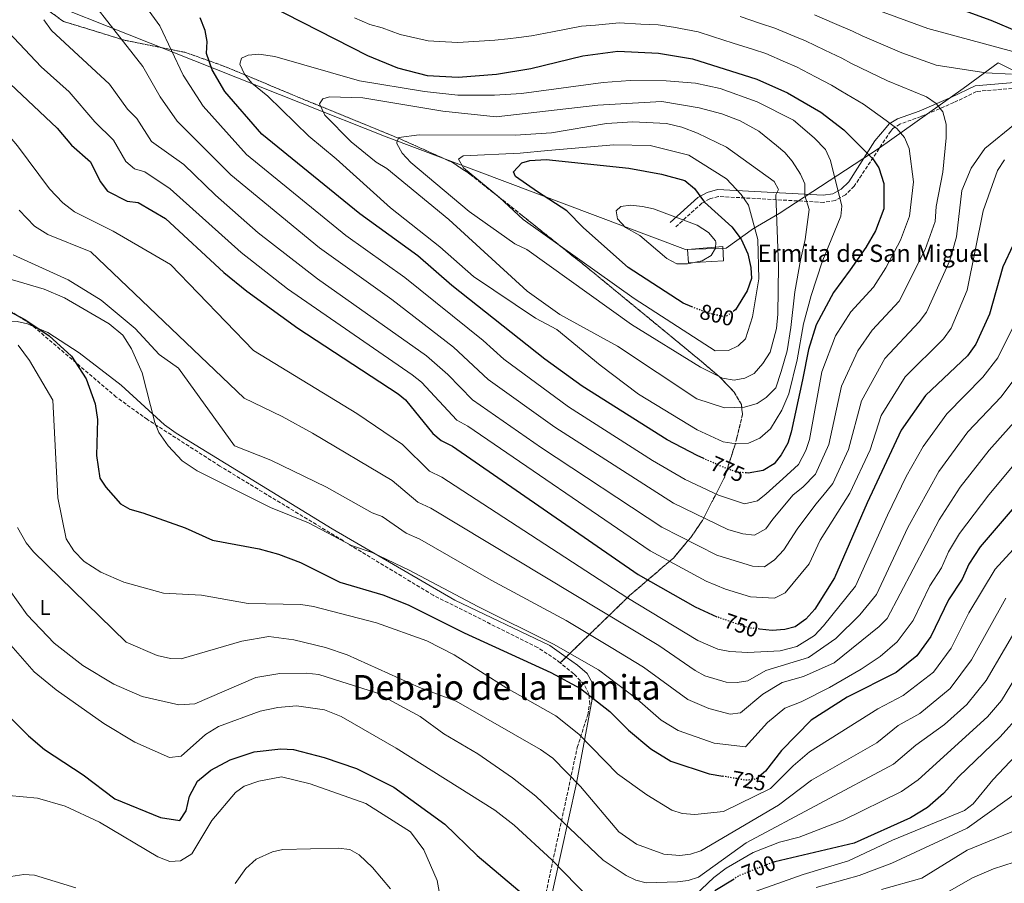
# Model space of a CAD drawing. Units: metres. Extents: x 620971 to 624444, y 4736433 to 4738806.
# Drawn here: x 622730 to 623187, y 4737145 to 4737545 of the extents above; entities that cross this region are included whole.
import ezdxf
from ezdxf.enums import TextEntityAlignment as Align

# ---------------------------------------------------------------- set-up
doc = ezdxf.new("R2010")
doc.units = ezdxf.units.M
doc.header["$MEASUREMENT"] = 0
doc.linetypes.add('DGN Style 3', pattern=[2.435890702152634, 1.739921930109024, -0.6959687720436097])
doc.linetypes.add('DGN Style 5', pattern=[1.217945351076317, 0.5219765790327072, -0.6959687720436097])
for name, color, linetype, lineweight in [('Camino', 7, 'DGN Style 3', 0), ('Cota de curva de nivel directora', 7, 'Continuous', 0), ('Curva de nivel directora', 30, 'Continuous', 30), ('Curva de nivel directora no vista', 30, 'DGN Style 5', 30), ('Curva de nivel intermedia', 30, 'Continuous', 0), ('Etiqueta de uso rústico', 92, 'Continuous', 0), ('Iglesia-ermita', 1, 'Continuous', 13), ('Linea de separación interior de zonas arboladas', 92, 'DGN Style 3', 0), ('Límite de municipio', 7, 'Continuous', 0), ('Línea de cambio de uso (parcela vista)', 92, 'Continuous', 0), ('Margen derecho', 7, 'Continuous', 0), ('Texto de Iglesia-ermita', 51, 'Continuous', 0), ('Texto de Área (paraje) menor', 7, 'Continuous', 0), ('Zona arbolada', 92, 'DGN Style 3', 0)]:
    doc.layers.add(name, color=color, linetype=linetype, lineweight=lineweight)
doc.styles.add('Style-Arial', font='arial.ttf')

msp = doc.modelspace()

# ---------------------------------------------------------------- linework, layer by layer
at = {"layer": 'Camino', "color": 7, "linetype": 'DGN Style 3', "lineweight": 0}
for points in [[(623193.1800000003, 4737513.480000001, 760.4700000000014), (623174.2500000005, 4737511.859999999, 761.7799999999991), (623163.7600000009, 4737506.74, 763.0899999999965), (623148.5100000004, 4737500.230000001, 765.9799999999959), (623138.6700000009, 4737496.720000003, 769.529999999999), (623135.449999998, 4737494.74, 770.4299999999931), (623134.3900000006, 4737493.470000003, 771.0500000000029), (623117.4899999981, 4737467.92, 776.7200000000014), (623113.4299999991, 4737463.95, 778)], [(623113.4299999991, 4737463.95, 778), (623108.649999998, 4737461.240000002, 779.3800000000048), (623103.2999999991, 4737460.430000001, 780.8699999999955), (623054.4600000004, 4737463.15, 797.1399999999995), (623050.5599999978, 4737462.020000001, 798.5200000000042), (623046.7899999993, 4737460.029999999, 799.8999999999943), (623034.239999999, 4737448.670000001, 805.5700000000071)]]:
    msp.add_polyline3d(points, dxfattribs=at)
at = {"layer": 'Curva de nivel directora', "color": 30, "linetype": 'Continuous', "lineweight": 30, "flags": 128}
for points, elevation in [([(623117.0099999999, 4737568.25), (623180.9099999992, 4737544.900000001), (623207.1700000003, 4737533.75)], 750.0000000000002), ([(622676.9099999993, 4737562.09), (622709.1499999996, 4737532.57), (622720.4500000007, 4737520.560000001), (622747.7899999992, 4737494.789999999), (622754.3699999995, 4737486.940000001), (622763.1699999995, 4737479.150000001), (622767.6699999989, 4737470.100000001), (622771.1800000004, 4737465.650000001), (622780.2100000004, 4737461.030000002), (622785.3499999992, 4737460.340000001), (622798.0699999996, 4737452.92), (622825.1299999988, 4737427.920000001), (622835.6999999988, 4737419.26), (622859.3499999993, 4737402.029999999), (622905.9100000004, 4737371.59), (622909.2799999987, 4737368.850000001), (622922.0700000008, 4737353.230000001), (622925.8399999992, 4737350.000000001), (622931.2100000003, 4737347.289999999), (623017.3299999996, 4737287.770000001), (623043.7299999995, 4737272.76), (623053.7000000007, 4737268.26)], 750.0000000000001), ([(622830.8599999996, 4737559.79), (622891.7699999984, 4737528.490000002), (622905.66, 4737522.86), (622919.44, 4737519.300000003), (622933.7000000004, 4737518.5), (622951.5300000004, 4737519.860000002), (622967.4299999992, 4737522.51), (622991.52, 4737528.359999999), (623007.8599999992, 4737530.480000001), (623026.6300000002, 4737529.66), (623042.48, 4737526.970000001), (623072.2500000002, 4737517.619999999), (623086.4799999995, 4737511.15), (623102.0399999986, 4737502.240000002), (623112.6600000003, 4737494.090000002), (623126.1899999997, 4737480.58), (623128.8399999985, 4737476.36), (623131.2900000004, 4737469.210000002), (623131.1999999988, 4737457.439999999), (623127.399999999, 4737447.190000001), (623122.9199999997, 4737439.54), (623115.5900000005, 4737429.130000001), (623107.8999999993, 4737418.550000002), (623099.7999999989, 4737403.550000001), (623096.2000000002, 4737392.150000001), (623093.5000000001, 4737378.050000003), (623088.2400000007, 4737353.87), (623086.7099999997, 4737348.7), (623083.6399999985, 4737343.290000001), (623080.2700000001, 4737339.210000002), (623075.1699999995, 4737336.130000002), (623068.3200000008, 4737334.820000002), (623067.3399999996, 4737334.910000001)], 775.0000000000001), ([(623047.7699999984, 4737341.550000002), (623044.5999999989, 4737342.950000001), (623030.6600000003, 4737350.32), (622991.2699999998, 4737375.180000001), (622974.0299999998, 4737387.750000001), (622930.7999999991, 4737421.840000002), (622915.0999999992, 4737435.550000003), (622888.1600000008, 4737455.070000002), (622842.7399999996, 4737492.030000002), (622825.5899999992, 4737511.880000002), (622819.5899999999, 4737521.890000001), (622817.0399999997, 4737529.500000001), (622817.3500000002, 4737534.990000002), (622816.4000000004, 4737540.160000001), (622814.0699999991, 4737546.039999999)], 775.0000000000001), ([(623042.2000000007, 4737412), (623038.1300000002, 4737413.640000001), (623012.5799999998, 4737430.220000002), (622991.8499999986, 4737448.59), (622984.0999999992, 4737456.449999999), (622970.5000000005, 4737465.350000001), (622960.2999999991, 4737472.45), (622959.4499999996, 4737474.520000001), (622963.3299999998, 4737478.680000001), (622966.989999999, 4737479.890000002), (622974.6499999989, 4737480.27), (623012.8899999984, 4737476.230000001), (623028.0499999997, 4737473.560000001), (623038.85, 4737470.52), (623043.4500000001, 4737466.86), (623048.0199999987, 4737460.49), (623060.699999999, 4737449.110000002), (623065.1099999989, 4737443.390000001), (623068.1800000002, 4737436.480000002), (623069.5999999995, 4737430.160000001), (623069.8699999999, 4737425.150000002), (623067.8299999991, 4737419.330000003), (623062.3899999987, 4737410.529999999), (623061.6800000002, 4737410.04)], 800.0000000000002), ([(623191.1399999995, 4737440.710000001), (623186.3699999996, 4737430.59), (623180.2999999989, 4737408.630000002), (623173.9299999987, 4737394.65), (623169.9700000002, 4737389.279999999), (623150.5300000008, 4737370.850000001), (623139.2399999986, 4737354.710000004), (623123.4099999992, 4737321.090000001), (623108.3999999999, 4737286.32), (623099.1799999997, 4737271.710000001), (623095.02, 4737267.100000001), (623090.0600000002, 4737263.600000001), (623085.2199999989, 4737262.29), (623079.4000000006, 4737261.87), (623073.4799999996, 4737262.54)], 750.0000000000002), ([(622724.6199999994, 4737410.470000002), (622732.8400000003, 4737406.09), (622744.1300000001, 4737398.52), (622754.4199999988, 4737389.160000001), (622761.2299999993, 4737378.510000001), (622765.389999999, 4737366.930000001), (622766.4299999983, 4737359.76), (622765.9500000001, 4737343.010000002), (622767.5999999996, 4737332.500000002), (622770.2699999984, 4737328.270000001), (622777.079999999, 4737320.57), (622781.4100000008, 4737318.050000001), (622787.5199999996, 4737316.41), (622807.16, 4737309.4), (622819.8800000005, 4737303.699999999), (622841.4099999998, 4737299.670000001), (622850.4099999985, 4737297.190000001), (622860.6900000004, 4737293.439999999), (622878.8099999988, 4737284.34), (622898.769999999, 4737278.400000001), (622910.5700000006, 4737273.7), (622936.5700000003, 4737260.740000002), (622976.8300000004, 4737242.439999999), (622990.4600000005, 4737234.890000001), (623004.0500000004, 4737224.24), (623012.7099999995, 4737215.61), (623023.1799999991, 4737207), (623032.4799999997, 4737201.210000001), (623050.1899999991, 4737195.410000001), (623056.4599999988, 4737194.300000003)], 725), ([(623206.3200000009, 4737336.210000002), (623175.8299999986, 4737300.600000001), (623170.6499999998, 4737292.619999999), (623167.5699999996, 4737285.690000001), (623161.1999999993, 4737276.060000001), (623152.9800000006, 4737259.050000001), (623146.4999999986, 4737250.060000001), (623136.9499999998, 4737242.41), (623114.1800000002, 4737230.99), (623097.5599999992, 4737220.26), (623083.7799999993, 4737206.16), (623076.3099999994, 4737196.630000002), (623074.3099999989, 4737194.939999999)], 725.0000000000001), ([(622714.8799999984, 4737232.62), (622734.49, 4737213.050000001), (622741.8199999991, 4737206.650000002), (622759.8500000002, 4737194.87), (622774.4699999985, 4737183.779999999), (622795.6899999991, 4737175.130000001), (622804.6299999999, 4737173.810000001), (622807.6600000008, 4737178.250000002), (622809.1399999983, 4737184.960000002), (622812.909999999, 4737191.980000001), (622819.0800000003, 4737197.100000001), (622827.9400000006, 4737201.870000001), (622839.1199999988, 4737205.580000001), (622851.5399999997, 4737206.92), (622857.369999999, 4737206.62), (622871.6399999983, 4737202.99), (622886.6200000007, 4737197.850000001), (622903.9700000002, 4737189.170000001), (622927.5499999991, 4737172), (622942.6199999988, 4737157.550000002), (622964.4299999997, 4737139.08)], 700.0000000000001), ([(623194.6399999999, 4737223.010000001), (623185.1399999983, 4737212.49), (623165.9400000002, 4737194.180000001), (623158.8999999993, 4737186.220000003), (623151.4800000007, 4737179.789999999), (623143.5500000003, 4737175.000000002), (623117.4500000001, 4737163.28), (623080.7199999995, 4737154.540000001)], 700.0000000000001), ([(623052.7799999996, 4737141.240000002), (623061.7299999993, 4737146.660000003)], 700.0000000000001)]:
    msp.add_lwpolyline(points, dxfattribs=dict(at, elevation=elevation))
at = {"layer": 'Curva de nivel directora no vista', "color": 30, "linetype": 'DGN Style 5', "lineweight": 30, "flags": 128}
for points, elevation in [([(623061.6800000002, 4737410.04), (623057.61, 4737407.180000001), (623048.629999999, 4737409.410000003), (623042.2000000007, 4737412)], 800.0000000000005), ([(623067.3399999996, 4737334.910000001), (623063.3399999987, 4737335.270000001), (623058.2699999993, 4737336.92), (623047.7699999984, 4737341.550000002)], 775.0000000000005), ([(623073.4799999996, 4737262.54), (623068.3599999989, 4737263.119999999), (623054.9500000001, 4737267.699999999), (623053.7000000007, 4737268.26)], 750.0000000000005), ([(623074.3099999989, 4737194.939999999), (623071.8899999983, 4737192.880000001), (623067.2999999993, 4737192.369999999), (623056.4599999988, 4737194.300000003)], 725.0000000000005), ([(623080.7199999995, 4737154.540000001), (623079.5100000001, 4737154.25), (623064.5999999993, 4737148.390000002), (623061.7299999993, 4737146.660000003)], 700.0000000000005)]:
    msp.add_lwpolyline(points, dxfattribs=dict(at, elevation=elevation))
at = {"layer": 'Curva de nivel intermedia', "color": 30, "linetype": 'Continuous', "lineweight": 0, "flags": 128}
for points, elevation in [([(622995.4699999996, 4737583.590000001), (623006.6900000002, 4737583.3), (623017.0700000003, 4737582.48), (623026.1400000007, 4737581.769999999), (623036.9000000008, 4737580.67), (623052.9500000017, 4737577.390000001), (623061.6800000002, 4737574.34), (623071.1300000005, 4737571.069999999), (623080.5800000008, 4737567.800000001), (623089.0700000002, 4737564.84), (623098.430000001, 4737561.349999998), (623103.2300000021, 4737559.550000001), (623112.64, 4737555.839999998), (623121.5300000015, 4737552.3), (623126.1500000017, 4737550.36), (623130.8500000001, 4737548.65), (623151.5999999992, 4737541.010000001), (623196.7200000008, 4737528.8)], 755), ([(623064.55, 4737546.560000001), (623074.0400000006, 4737543.429999999), (623080.6600000013, 4737541.23), (623089.8900000004, 4737537.409999999), (623094.8500000002, 4737535.349999999), (623103.9000000004, 4737531.01), (623111.7900000006, 4737527.269999999), (623116.2499999999, 4737524.880000001), (623132.9900000015, 4737516.850000001), (623151.0000000002, 4737509.430000001), (623155.4300000003, 4737506.249999999), (623158.5599999996, 4737502.359999999), (623160.1199999999, 4737496.74), (623160.1700000011, 4737490.380000001), (623158.630000001, 4737474.5), (623155.4200000013, 4737458.539999999), (623154.9699999999, 4737451.529999999), (623150.4500000003, 4737438.619999999), (623138.3300000011, 4737414.529999998), (623125.8299999998, 4737401.09), (623119.1800000002, 4737391.600000001), (623111.6299999997, 4737375.100000001), (623105.7600000001, 4737348.099999999), (623099.5500000007, 4737334.41), (623093.67, 4737328.279999999), (623089.1500000005, 4737324.75), (623079.7500000015, 4737313.55), (623076.4500000002, 4737308.949999999), (623071.2199999999, 4737306.01), (623065.8200000019, 4737306.619999998), (623058.8400000016, 4737308.75), (623033.6900000012, 4737320.880000001), (622978.6600000011, 4737356.140000001), (622947.6900000004, 4737378.220000001), (622931.6399999995, 4737393.189999999), (622903.0500000016, 4737415.440000001), (622869.4600000012, 4737439.279999998), (622828.3499999996, 4737473.17), (622803.49, 4737498.01), (622795.4900000002, 4737509.359999998), (622787.5599999997, 4737523.490000002), (622749.9900000008, 4737571.519999999)], 765.0000000000002), ([(623187.2000000011, 4737480.2), (623183.900000002, 4737475.210000001), (623177.3000000016, 4737456.5), (623169.8000000003, 4737419.62), (623162.4300000009, 4737402.09), (623158.8200000012, 4737397.13), (623141.1200000007, 4737379.46), (623130.0300000019, 4737361.500000001), (623124.8799999999, 4737345.720000001), (623115.4500000018, 4737325.53), (623101.7600000014, 4737303.75), (623096.6000000003, 4737292.769999999), (623085.4500000012, 4737279.269999999), (623080.5499999997, 4737276.869999997), (623069.310000001, 4737277.42), (623057.810000001, 4737281.019999999), (623048.7699999998, 4737284.76), (623022.7800000012, 4737298.810000001), (622938.1999999997, 4737356.619999999), (622933.1200000015, 4737359.410000001), (622916.7399999998, 4737376.970000001), (622912.4700000006, 4737380.399999999), (622854.6399999998, 4737420.330000001), (622833.0900000003, 4737437.139999999), (622800.1200000015, 4737466.720000001), (622788.4500000017, 4737474.519999998), (622783.6600000015, 4737476.009999999), (622779.6100000015, 4737479.399999999), (622773.9400000008, 4737489.220000001), (622765.2599999993, 4737497.779999999), (622753.3100000002, 4737511.689999999), (622740.4100000008, 4737523.27), (622709.6900000006, 4737555.720000001)], 755), ([(622773.7000000017, 4737447.07), (622755.8700000015, 4737455.99), (622750.3700000008, 4737460.269999999), (622744.270000001, 4737466.63), (622729.3900000014, 4737486.559999999), (622689.7400000015, 4737533.27), (622675.6700000011, 4737547.49)], 745), ([(622933.5500000007, 4737534.619999997), (622943.5300000008, 4737535.199999999), (622950.8100000008, 4737535.670000001), (622956.7600000007, 4737536.300000001), (622961.9300000007, 4737536.940000001), (622967.76, 4737537.699999998), (622977.53, 4737539.49), (622991.0300000005, 4737542.199999999), (622997.4099999998, 4737542.600000001), (623008.5000000007, 4737543.609999999), (623018.4900000021, 4737543.08), (623026.5099999995, 4737542.680000001), (623033.7100000012, 4737541.609999999), (623045.0999999995, 4737539.58), (623051.7400000002, 4737537.38), (623061.2599999999, 4737534.31), (623070.7800000019, 4737531.249999999), (623076.4600000014, 4737529.42), (623085.6200000012, 4737525.449999999), (623090.6700000004, 4737523.25), (623099.5300000008, 4737518.59), (623106.9100000013, 4737514.749999999), (623111.3000000011, 4737512.140000001), (623121.7900000009, 4737505.980000001), (623132.35, 4737498.37), (623137.2100000014, 4737494.689999999), (623140.8100000002, 4737490.470000001), (623142.9800000003, 4737485.42), (623144.9800000008, 4737469.88), (623143.1900000004, 4737454.09), (623138.9300000002, 4737442.91), (623132.0900000005, 4737430.09), (623126.4700000013, 4737421.16), (623115.9600000015, 4737409.619999999), (623108.7300000007, 4737398.509999999), (623102.4200000007, 4737381.890000001), (623096.7300000022, 4737350.42), (623095.0800000004, 4737345.380000001), (623091.5900000012, 4737338.850000001), (623084.4200000009, 4737332.210000001), (623076.6500000014, 4737325.25), (623072.5499999998, 4737321.949999999), (623066.5500000005, 4737320.59), (623054.4900000017, 4737324.58), (623039.1400000006, 4737331.92), (623023.8800000009, 4737340.66), (622984.9599999997, 4737365.66), (622954.9700000003, 4737387.63), (622945.3800000015, 4737396.350000001), (622909.0799999998, 4737425.500000001), (622881.5900000016, 4737445.05), (622835.5500000013, 4737482.599999999), (622815.4800000016, 4737504.999999999), (622806.2700000005, 4737519.430000001), (622795.3600000006, 4737542.230000001), (622789.1700000013, 4737550.789999999)], 770), ([(623099.0400000013, 4737547.45), (623108.2700000004, 4737543.42), (623116.6600000011, 4737539.789999997), (623121.2000000008, 4737537.619999999), (623139.6299999999, 4737529.710000002), (623155.550000001, 4737524.05), (623178.5199999998, 4737520.560000001), (623190.3600000017, 4737519.880000001)], 760.0000000000001), ([(623192.1900000002, 4737496.869999997), (623178.0800000017, 4737485.380000001), (623171.6599999999, 4737476.3), (623167.4000000019, 4737465.990000002), (623164.9800000013, 4737444.369999997), (623161.9000000012, 4737433.5), (623150.940000002, 4737409.529999998), (623147.6699999997, 4737404.970000001), (623131.7100000005, 4737388.059999999), (623120.8299999997, 4737368.3), (623114.7900000003, 4737345.779999998), (623107.5000000013, 4737329.970000002), (623102.9200000014, 4737324.350000001), (623099.6500000014, 4737320.449999999), (623090.9499999998, 4737308.849999999), (623084.8000000007, 4737299.230000001), (623080.5400000005, 4737294.579999999), (623075.8900000014, 4737291.439999999), (623070.2699999999, 4737291.720000001), (623053.8000000011, 4737296.759999999), (623028.2400000019, 4737309.850000001), (622972.350000001, 4737346.619999999), (622940.4000000014, 4737368.820000002), (622928.9700000007, 4737380.59), (622919.0199999998, 4737389.199999999), (622868.4500000009, 4737425.009999999), (622841.040000001, 4737446.349999998), (622821.1600000013, 4737463.74), (622806.4900000017, 4737478.01), (622791.5499999997, 4737488.710000002), (622784.7200000011, 4737499.289999999), (622780.3800000004, 4737503.570000002), (622772.1000000013, 4737515.199999998), (622745.1100000015, 4737540.119999998), (622741.6300000013, 4737545.140000001)], 760.0000000000001), ([(622885.72, 4737546.06), (622892.7499999995, 4737542.92), (622898.4600000004, 4737541.320000002), (622906.8700000015, 4737538.27), (622919.8900000014, 4737535.330000001), (622925.1399999997, 4737535.050000002), (622933.5500000007, 4737534.619999997)], 770), ([(622950.6900000023, 4737510.109999998), (622963.1500000011, 4737510.929999999), (623001.0599999998, 4737515.989999999), (623013.6100000005, 4737516.859999999), (623030.2500000012, 4737516.800000001), (623043.8500000001, 4737515.71), (623055.2600000007, 4737513.180000001), (623072.4200000003, 4737507.039999999), (623089.3499999995, 4737498.52), (623098.9699999996, 4737490.390000001), (623104.2300000013, 4737484.880000001), (623106.4100000006, 4737479.849999999), (623111.7800000017, 4737458.619999999), (623111.2499999999, 4737454.02), (623102.5900000007, 4737432.890000001), (623097.5000000012, 4737417.239999999), (623093.9800000007, 4737404.079999999), (623091.0599999994, 4737387.349999999), (623087.2200000016, 4737371.579999999), (623083.8600000021, 4737363.970000001), (623078.7100000001, 4737355.4), (623073.7099999998, 4737351.08), (623068.4800000017, 4737348.76), (623062.7400000019, 4737348.489999999), (623056.7000000002, 4737349.289999997), (623044.6900000006, 4737354.890000002), (623017.380000001, 4737371.519999999), (622999.6200000005, 4737384.859999998), (622979.5900000008, 4737401.439999999), (622969.7000000002, 4737406.699999998), (622940.8200000017, 4737425.980000001), (622925.3099999995, 4737439.740000002), (622902.4300000002, 4737457.859999999), (622877.2500000009, 4737480.679999998), (622864.5000000015, 4737491.159999999), (622845.4900000012, 4737509.74), (622838.0900000005, 4737515.699999999), (622834.5900000002, 4737519.880000001), (622832.4800000002, 4737524.579999999), (622833.2300000011, 4737527.36), (622836.3100000012, 4737528.640000001), (622841.2900000013, 4737529.159999999), (622848.6800000007, 4737528.02), (622887.9599999996, 4737516.759999999), (622918.1600000013, 4737511.899999999), (622933.6900000013, 4737510.209999999), (622950.6900000023, 4737510.109999998)], 780.0000000000001), ([(622951.3899999995, 4737500.140000001), (622998.5000000005, 4737505.449999998), (623014.7000000011, 4737506.350000001), (623028.2000000017, 4737507.25), (623045.6000000002, 4737504.25), (623056.100000001, 4737501.550000001), (623064.5000000009, 4737498.249999999), (623073.2000000002, 4737493.449999998), (623081.4400000013, 4737486.730000001), (623085.3399999995, 4737483.609999998), (623088.6699999999, 4737479.539999999), (623092.5900000005, 4737473.57), (623094.5700000008, 4737468.98), (623094.6300000012, 4737463.559999999), (623096.6000000003, 4737457.130000001), (623094.7000000004, 4737443.149999999), (623092.5999999995, 4737433.55), (623089.9000000015, 4737418.849999999), (623088.1, 4737402.349999999), (623086.3000000007, 4737391.550000001), (623083.6000000006, 4737381.949999998), (623081.1200000017, 4737374.429999999), (623076.6100000012, 4737369.890000001), (623072.4, 4737367.199999998), (623066.5999999997, 4737365.439999999), (623057.3200000015, 4737365.130000001), (623044.5400000007, 4737369.33), (623007.6500000014, 4737393.720000001), (622980.8899999994, 4737408.42), (622965.810000001, 4737419.210000001), (622929.4700000014, 4737452.470000001), (622900.6599999999, 4737476.179999999), (622895.8099999996, 4737479.100000001), (622884.1500000008, 4737488.539999999), (622871.9400000002, 4737500.869999998), (622869.4700000002, 4737506.139999999), (622871.0199999993, 4737508.48), (622874.05, 4737509.349999999), (622889.6200000005, 4737508.869999998), (622926.6300000005, 4737502.689999999), (622951.3899999995, 4737500.140000001)], 785), ([(623061.7400000005, 4737377.88), (623056.4299999997, 4737378.850000001), (623046.100000001, 4737383.939999999), (623014.2200000006, 4737403.800000002), (622965.6700000003, 4737438.480000001), (622960.1100000013, 4737441.109999998), (622938.9500000008, 4737456.130000002), (622911.770000001, 4737478.970000001), (622907.760000001, 4737483.210000001), (622905.3899999995, 4737487.690000001), (622905.2500000009, 4737488.26), (622906.2500000001, 4737490.449999998), (622915.6800000003, 4737491.81), (622960.2499999999, 4737491.51), (622977.0100000014, 4737492.739999999), (623002.6, 4737497.050000001), (623014.7200000011, 4737497.8), (623030.4200000011, 4737496.949999998), (623037.490000001, 4737495.31), (623044.7100000007, 4737492.55), (623058.3000000005, 4737486.039999999), (623080.410000001, 4737470.039999999), (623082.3800000001, 4737466.349999999), (623081.0999999995, 4737463.930000001), (623082.3700000012, 4737431.029999998), (623082.0899999996, 4737408.509999999), (623081.3899999999, 4737401.91), (623078.4300000005, 4737391.000000001), (623075.1400000004, 4737385.609999999), (623071.0800000012, 4737381.11), (623066.6700000013, 4737378.92), (623061.7400000005, 4737377.88)], 790.0000000000001), ([(623053.020000001, 4737391.609999998), (623015.4600000011, 4737415.76), (622963.9100000011, 4737452.509999998), (622952.9500000019, 4737462.649999999), (622936.1800000013, 4737476.439999999), (622933.9700000008, 4737480.470000001), (622936.0400000006, 4737482.039999999), (622962.5000000007, 4737483.249999999), (622975.4000000021, 4737484.449999999), (623006.0000000017, 4737487.149999999), (623022.8000000013, 4737486.850000001), (623040.8000000013, 4737482.350000001), (623058.2699999993, 4737471.259999999), (623064.9700000003, 4737464.109999998), (623068.4800000017, 4737459.149999999), (623072.7500000009, 4737443.21), (623073.2699999996, 4737424.939999999), (623070.3400000016, 4737407.390000002), (623066.9999999999, 4737397.13), (623063.7200000008, 4737393.869999998), (623059.1800000012, 4737391.749999999), (623053.020000001, 4737391.609999998)], 795), ([(623194.2700000011, 4737381.82), (623185.6000000008, 4737370.180000001), (623170.2400000006, 4737353.949999998), (623156.72, 4737335.600000001), (623142.3000000009, 4737309.699999998), (623127.7800000011, 4737278.619999998), (623120.11, 4737269.08), (623108.9100000019, 4737258.079999999), (623096.3099999998, 4737249.279999999), (623076.5100000005, 4737243.279999999), (623068.1100000007, 4737238.480000001), (623063.1100000006, 4737237.679999999), (623058.1100000006, 4737237.88), (623048.1100000005, 4737240.880000002), (623043.7100000015, 4737243.279999999), (623026.9100000019, 4737254.88), (622921.1000000006, 4737318.599999999), (622915.0099999999, 4737321.359999999), (622903.2100000002, 4737331.399999999), (622866.1300000009, 4737353.32), (622852.1699999999, 4737361.08), (622834.4600000005, 4737369.65), (622763.430000001, 4737437.470000001), (622743.3800000015, 4737445.439999999), (622737.2500000002, 4737449.350000001), (622730.1, 4737456.829999999)], 740.0000000000001), ([(623035.1600000019, 4737431.849999999), (623030.5799999998, 4737434.329999999), (623018.0499999993, 4737445.09), (623011.4100000008, 4737448.710000001), (623007.7400000007, 4737452.779999998), (623006.9900000019, 4737456.539999999), (623009.1900000013, 4737458.460000001), (623013.6600000017, 4737459.050000001), (623019.2600000009, 4737458.449999999), (623024.3800000016, 4737457.48), (623044.6200000012, 4737449.83), (623049.9299999997, 4737446.470000001), (623053.0800000014, 4737442.56), (623053.3499999996, 4737441.939999999), (623053.1799999997, 4737439.24), (623051.0800000009, 4737435.800000001), (623046.9300000002, 4737433.33), (623040.170000001, 4737431.929999999), (623035.1600000019, 4737431.849999999)], 805.0000000000001), ([(623190.9699999997, 4737402.02), (623184.100000001, 4737388.24), (623177.1699999997, 4737379.279999999), (623160.3800000013, 4737362.399999999), (623149.400000002, 4737347.210000001), (623141.5800000011, 4737333.3), (623132.8600000017, 4737315.4), (623118.0900000016, 4737282.470000002), (623103.1600000006, 4737264.060000001), (623099.1100000005, 4737259.480000001), (623090.9100000019, 4737254.480000001), (623083.110000001, 4737252.48), (623068.1100000007, 4737251.680000001), (623059.7100000009, 4737252.079999999), (623054.2100000002, 4737253.180000001), (623044.9499999997, 4737257.199999998), (623011.9500000018, 4737277.199999998), (622926.1500000021, 4737332.949999998), (622920.4200000011, 4737335.680000001), (622907.8900000007, 4737348.119999998), (622886.8200000019, 4737362.529999998), (622838.8300000003, 4737391.73), (622800.2900000013, 4737431.599999998), (622773.7000000017, 4737447.07)], 745), ([(623075.1100000013, 4737232.279999998), (623064.7100000011, 4737223.680000001), (623059.9099999999, 4737223.08), (623050.1100000008, 4737225.680000001), (623040.3099999996, 4737229.88), (623019.7100000001, 4737244.88), (623004.8100000004, 4737253.99), (622983.7900000007, 4737266.539999999), (622949.1299999999, 4737285.199999998), (622916.0400000003, 4737304.249999999), (622909.6000000006, 4737307.039999999), (622898.540000001, 4737314.689999999), (622893.8200000003, 4737316.350000001), (622872.7500000015, 4737328.270000001), (622846.9500000008, 4737340.92), (622830.0999999997, 4737347.570000002), (622804.0900000011, 4737383.550000001), (622795.0099999995, 4737389.91), (622783.9500000001, 4737401.899999999), (622768.1500000017, 4737415.069999999), (622752.9000000011, 4737424.56), (622727.3200000017, 4737436.07)], 735.0000000000001), ([(623144.8600000001, 4737266.480000001), (623137.4000000014, 4737256.53), (623129.5100000012, 4737249.750000001), (623120.6799999999, 4737243.900000001), (623105.9900000005, 4737235.34), (623092.9300000002, 4737228.699999999), (623085.3500000007, 4737225.890000001), (623077.2000000012, 4737219.140000001), (623067.04, 4737207.930000001), (623052.5600000005, 4737209.619999998), (623035.8500000003, 4737215.4), (623027.900000002, 4737220.329999999), (623016.7300000007, 4737229.940000001), (622998.9100000019, 4737243.57), (622978.0399999997, 4737255.570000002), (622942.8500000011, 4737272.970000001), (622910.9800000021, 4737289.899999999), (622893.8600000005, 4737297.970000001), (622884.3099999996, 4737301.34), (622864.3600000006, 4737311.73), (622846.7699999998, 4737318.970000001), (622812.7100000001, 4737335.970000001), (622805.7499999997, 4737340.480000001), (622799.1900000017, 4737347.439999999), (622794.9300000013, 4737353.729999999), (622793.0200000004, 4737358.34), (622787.22, 4737381.359999998), (622782.24, 4737392.489999999), (622778.200000001, 4737398.759999999), (622771.9600000004, 4737404.05), (622751.2000000001, 4737416.07), (622741.7100000017, 4737420.149999999), (622720.0900000008, 4737426.529999998)], 730), ([(623196.2699999993, 4737305.029999998), (623182.8400000003, 4737290.279999998), (623170.7100000001, 4737270.01), (623162.4300000009, 4737253.640000001), (623154.23, 4737242.550000001), (623140.2100000009, 4737231.65), (623128.4400000006, 4737225.590000001), (623096.8000000014, 4737205.539999999), (623089.1100000002, 4737199.140000001), (623078.700000001, 4737188.569999999), (623056.8000000007, 4737177.930000001), (623043.6199999999, 4737176.48), (623037.6000000006, 4737176.92), (623032.8399999996, 4737178.459999999), (623021.2700000004, 4737185.65), (623007.7499999997, 4737195.429999999), (622989.7800000011, 4737213.76), (622979.1500000005, 4737222.279999998), (622956.420000001, 4737235.139999999), (622931.9200000011, 4737250.640000001), (622919.2300000021, 4737257.09), (622895.9600000017, 4737265.390000001), (622866.7300000021, 4737272.970000001), (622860.7999999999, 4737273.929999999), (622836.3800000006, 4737274.439999999), (622814.7300000006, 4737278.300000001), (622797.1599999999, 4737279.199999999), (622778.6700000004, 4737284.310000001), (622768.0900000012, 4737288.88), (622760.3300000008, 4737293.890000001), (622755.5499999997, 4737298.739999999), (622751.9199999998, 4737304.359999998), (622748.0100000005, 4737323.369999998), (622745.7500000007, 4737368.699999998), (622734.9200000013, 4737387.069999998), (622729.6900000009, 4737394.17)], 720), ([(623195.4300000012, 4737362.59), (623180.1, 4737345.51), (623166.6700000011, 4737328.259999999), (623156.9300000002, 4737313.199999998), (623132.7099999997, 4737267.480000001), (623129.110000001, 4737263.680000001), (623108.1100000015, 4737246.880000001), (623093.9100000014, 4737240.479999999), (623084.1100000001, 4737237.679999999), (623075.1100000013, 4737232.279999998)], 735.0000000000001), ([(623206.4100000004, 4737356.489999999), (623179.8899999999, 4737324.71), (623166.3800000005, 4737306.899999999), (623161.2000000017, 4737298.319999998), (623157.9400000004, 4737290.939999999), (623152.5400000003, 4737282.51), (623144.8600000001, 4737266.480000001)], 730), ([(623187.8800000007, 4737276.899999999), (623171.8900000001, 4737248.239999999), (623161.9600000015, 4737235.029999999), (623147.8399999996, 4737223.359999999), (623137.8200000017, 4737217.74), (623127.9100000008, 4737209.789999999), (623097.6799999999, 4737192.38), (623082.3100000008, 4737180.8), (623046.3700000013, 4737159.659999999), (623041.4900000021, 4737158.060000001), (623036.520000001, 4737157.46), (623029.1600000005, 4737158.060000001), (623016.4700000014, 4737162.720000001), (623008.2999999997, 4737168.509999999), (622990.5600000012, 4737189.529999998), (622977.6799999997, 4737202.680000001), (622971.9000000019, 4737206.599999998), (622932.7800000017, 4737229.029999998), (622915.8300000001, 4737235.460000001), (622882.3499999993, 4737250.529999998), (622872.2300000007, 4737253.939999999), (622857.5299999998, 4737257.539999999), (622846.0000000009, 4737259.009999999), (622833.41, 4737256.98), (622805.2700000014, 4737248.689999999), (622800.2700000012, 4737248.880000001), (622794.2100000017, 4737250.230000001), (622779.7800000013, 4737256.42), (622736.7400000007, 4737298.380000002), (622733.37, 4737302.51), (622729.3700000013, 4737309.649999999)], 715.0000000000001), ([(623195.7300000007, 4737267.71), (623178.7200000009, 4737238.59), (623169.6900000008, 4737227.52), (623159.3500000008, 4737218.25), (623146.0899999995, 4737208.640000001), (623135.7699999998, 4737199.79), (623067.3500000008, 4737163.430000001), (623045.2800000006, 4737147.46), (623040.5300000008, 4737145.899999999), (623035.4400000013, 4737145.24), (623021.04, 4737144.84), (623016.2000000009, 4737146.080000001), (623011.6299999999, 4737148.220000001), (623001.070000001, 4737155.369999997), (622969.7800000006, 4737185.029999998), (622958.9600000002, 4737193.550000002), (622942.9500000018, 4737204.699999998), (622927.12, 4737213.960000001), (622916.0700000015, 4737221.909999999), (622895.85, 4737233), (622869.1600000019, 4737241.440000001), (622863.3000000011, 4737242.089999998), (622851.0299999999, 4737241.880000001), (622839.9099999999, 4737239.989999999), (622811.6100000005, 4737227.819999999), (622804.27, 4737227.339999998), (622787.1799999997, 4737231.259999999), (622773.980000001, 4737236.909999999), (622759.7400000007, 4737245.619999997), (622746.3200000006, 4737255.949999998), (622733.7900000003, 4737269.189999999), (622721.2000000017, 4737286.689999999)], 710.0000000000001), ([(622994.5800000001, 4737137.71), (622977.1600000013, 4737155.550000001), (622959.7900000017, 4737171.539999999), (622950.7300000002, 4737178.48), (622905.0499999998, 4737207.28), (622879.4700000006, 4737221.909999999), (622871.8200000017, 4737225.019999999), (622858.8200000018, 4737226.849999999), (622850.2000000007, 4737226.189999999), (622841.9300000005, 4737224.399999999), (622822.6600000011, 4737217.350000001), (622816.5900000003, 4737213.63), (622805.2100000009, 4737203.529999999), (622799.9100000013, 4737202.949999998), (622783.7599999999, 4737210.099999999), (622769.3499999997, 4737218.720000001), (622747.2999999997, 4737234.259999999), (622737.1600000008, 4737242.679999999), (622713.2100000009, 4737269.850000001)], 705), ([(623203.5899999995, 4737258.600000001), (623185.7300000006, 4737229.41), (623179.2400000016, 4737221.789999999), (623147.1, 4737192.659999999), (623139.3700000006, 4737187.159999998), (623112.2900000013, 4737173.849999999), (623091.910000001, 4737165.939999998), (623082.8200000004, 4737163.67), (623070.5800000007, 4737158.92), (623058.0400000013, 4737151.600000001), (623052.3900000007, 4737147.319999998), (623037.8799999999, 4737133.590000001)], 705), ([(623200.4400000002, 4737212.309999999), (623181.7699999998, 4737192.55), (623172.5899999999, 4737181.529999998), (623168.6600000004, 4737178.430000001), (623135.250000001, 4737164.57), (623114.7900000003, 4737154.970000001), (623093.8399999999, 4737148.710000002), (623067.190000002, 4737139.23), (623055.4200000016, 4737131.730000001), (623026.6600000015, 4737106.02), (623022.4400000015, 4737103.349999999)], 695), ([(622925.9000000019, 4737135.710000002), (622923.9600000017, 4737145.88), (622917.8200000017, 4737160.180000001), (622911.6900000006, 4737168.460000002), (622890.9000000011, 4737181.619999997), (622865.1000000006, 4737190.689999999), (622851.7499999997, 4737194.019999999), (622841.24, 4737191.949999998), (622834.4800000007, 4737189.66), (622830.4100000004, 4737186.75), (622819.5499999997, 4737173.810000001), (622810.3000000005, 4737158.300000001), (622804.9400000006, 4737155.079999999), (622799.9699999995, 4737154.749999999), (622794.3900000005, 4737156.81), (622767.4200000007, 4737172.919999998), (622751.4700000006, 4737180.410000001), (622738.7200000011, 4737184.11), (622725.300000001, 4737185.310000001)], 695), ([(623196.5800000001, 4737189.269999999), (623169.9400000012, 4737170.130000001), (623135.0000000007, 4737153.899999999), (623119.8100000005, 4737148.26), (623099.8100000002, 4737142.640000001)], 690), ([(623213.3300000004, 4737177.739999999), (623169.9099999998, 4737159.909999999), (623148.8099999997, 4737147.029999998), (623130.1700000005, 4737141.730000001)], 685.0000000000001), ([(622902.4500000003, 4737142.02), (622894.0000000013, 4737151.970000001), (622887.8800000015, 4737157.789999999), (622883.5000000005, 4737160.27), (622878.1100000015, 4737160.859999999), (622852.4500000015, 4737160.33), (622847.6100000001, 4737159.140000001), (622840.0100000005, 4737155.75), (622835.2300000016, 4737151.420000001), (622830.3800000013, 4737144.470000002)], 690), ([(623191.6800000004, 4737154.409999999), (623182.010000001, 4737151.279999999), (623172.3100000004, 4737147.16), (623152.0400000019, 4737135.550000001)], 680), ([(622756.3800000012, 4737142.58), (622737.2500000002, 4737148.4), (622732.2700000004, 4737148.73), (622726.28, 4737147.789999999)], 690)]:
    msp.add_lwpolyline(points, dxfattribs=dict(at, elevation=elevation))
at = {"layer": 'Iglesia-ermita', "color": 1, "linetype": 'Continuous', "lineweight": 13}
msp.add_polyline3d([(623056.8200000003, 4737433.26, 808.779999999999), (623040.6699999999, 4737432.34, 808.4600000000065), (623040.2199999997, 4737438.59, 808.779999999999), (623056.4800000006, 4737439.91, 809.1000000000058)], close=True, dxfattribs=at)
msp.add_polyline3d([(623040.6699999999, 4737432.34, 808.4600000000065), (623040.2199999997, 4737438.59, 808.779999999999), (623056.4800000006, 4737439.91, 809.1000000000058), (623056.8200000003, 4737433.26, 808.779999999999), (623040.6699999999, 4737432.34, 808.4600000000065)], dxfattribs=at)
at = {"layer": 'Linea de separación interior de zonas arboladas', "color": 92, "linetype": 'DGN Style 3', "lineweight": 0, "extrusion": (-0.2160813567088991, -0.2090728532353927, 0.9537281527368547), "elevation": -1124351.271959157, "flags": 128}
msp.add_lwpolyline([(-2971302.422339126, 3568870.815871511), (-2971302.422339126, 3568866.735986912)], dxfattribs=at)
at = {"layer": 'Linea de separación interior de zonas arboladas', "color": 92, "linetype": 'DGN Style 3', "lineweight": 0}
msp.add_polyline3d([(622716.5800000001, 4737568.730000001, 759.3999999999943), (622750.6399999997, 4737544.369999999, 764.4100000000036), (622778.9600000001, 4737535.619999999, 768.3899999999995), (622807.3099999996, 4737529.939999999, 776.25), (622825.3899999997, 4737523.5, 780.6000000000058), (622861.5700000003, 4737508.390000001, 787.6999999999972), (622906.5199999996, 4737490.01, 792.4199999999983), (622930.9199999999, 4737479.039999999, 794.6499999999943), (622939.2000000002, 4737473.57, 795.4400000000023), (622963.5700000003, 4737454.220000001, 797.1900000000023), (622994.75, 4737429.300000001, 796.7700000000042), (623033.3200000003, 4737397.630000001, 792.5399999999936), (623054.6900000004, 4737379.850000001, 788.8699999999953), (623061.5899999999, 4737372.600000001, 787.3500000000058), (623065.1600000003, 4737366.66, 786.2200000000012), (623065.6699999999, 4737362, 785.6199999999953), (623063.0199999996, 4737351.140000001, 784.2899999999936), (623061.9199999999, 4737347.100000001, 782.570000000007), (623057.3600000005, 4737332.939999999, 772.1000000000058), (623047.0700000003, 4737312.890000001, 762.9799999999959), (623041.6399999997, 4737304.970000001, 759.3300000000019), (623033.5999999996, 4737295.460000001, 754.25), (623013.4299999997, 4737278.17, 740.8600000000006), (622983.8563999999, 4737249.5557, 727.8867000000029)], dxfattribs=at)
at = {"layer": 'Límite de municipio', "color": 7, "linetype": 'Continuous', "lineweight": 0}
msp.add_polyline3d([(624098.129999999, 4737294.49, 602.09), (624081.4899999984, 4737292.91, 607.15), (624067.7899999992, 4737291.01, 612.71), (623994.3900000006, 4737284.65, 638.36), (623989.4299999997, 4737284.810000001, 639.97), (623960.3599999994, 4737281.890000001, 648.99), (623941.6900000013, 4737280.42, 653.87), (623927.4899999984, 4737267.710000001, 659.52), (623846.5899999999, 4737195.970000001, 703.76), (623544.2699999996, 4737337.199999999, 747.4100000000001), (623340.1400000006, 4737447.08, 760.35), (623184.2399999984, 4737525.119999999, 758.11), (623168, 4737513.26, 761.7), (623129.0899999999, 4737485.619999999, 772.8100000000002), (623082.5899999999, 4737455.180000001, 788.22), (623070.7300000006, 4737448.359999999, 795.4200000000002), (623058.1400000006, 4737439.109999999, 803.22), (623039.2100000009, 4737438.52, 805.1800000000002), (622900.4400000013, 4737490.790000001, 789.2800000000001), (622701.5500000007, 4737569.859999999, 755.71), (622563.3099999987, 4737629.640000001, 756.2), (622414.9800000006, 4737692.930000001, 750.95), (622285.5199999996, 4737677.689999999, 756.88), (622192.8599999994, 4737666.540000001, 753.99)], dxfattribs=at)
at = {"layer": 'Línea de cambio de uso (parcela vista)', "color": 92, "linetype": 'Continuous', "lineweight": 0, "extrusion": (0.0329425051327418, -0.02321447935437135, 0.9991876096629125), "elevation": -88723.60012849799, "flags": 128}
msp.add_lwpolyline([(4231203.529794122, 2217820.776448941), (4231203.529794122, 2217811.439068198)], dxfattribs=at)
at = {"layer": 'Línea de cambio de uso (parcela vista)', "color": 92, "linetype": 'Continuous', "lineweight": 0}
for points in [[(622681.0199999996, 4737399.230000001, 712.5599999999977), (622680.9800000006, 4737394.42, 711.779999999999), (622684.5300000003, 4737388.980000001, 712.2400000000052), (622689.4400000004, 4737387.630000001, 713.179999999993), (622694.3799999999, 4737389.109999999, 714.3300000000019), (622709.8200000003, 4737401.4, 720.0500000000029), (622716.7800000003, 4737404.380000001, 721.5), (622721.5800000001, 4737405.51, 722.320000000007), (622729.29, 4737405.09, 723.6100000000006), (622734.0499999998, 4737404.01, 724.3800000000047), (622736.7390999999, 4737402.887399999, 724.7866999999969)], [(622736.7390999999, 4737402.887399999, 724.7866999999969), (622743.4400000004, 4737400.09, 725.8000000000029), (622758.04, 4737390.58, 726.8399999999965), (622777.4699999997, 4737375.57, 726.8399999999965), (622797.6100000005, 4737357.189999999, 730.8500000000058), (622802.9600000001, 4737353.32, 731.1699999999983), (622875.4000000004, 4737308.930000001, 728.4400000000023), (622932.2300000006, 4737275.880000001, 726.6699999999983), (622976.2300000006, 4737254.930000001, 727.5)], [(622983.8563999999, 4737249.5557, 727.1236999999965), (622989.2000000002, 4737245.789999999, 726.8600000000006), (622993.5300000003, 4737241.880000001, 726.3500000000058), (622996.1500000004, 4737237.439999999, 725.4199999999983), (622996.4100000003, 4737232.51, 724.0500000000029), (622988.6100000005, 4737191.01, 714.0899999999965), (622974.5099999999, 4737126.74, 698), (622970.3499999996, 4737098.4, 693.3099999999977), (622966.3499999996, 4737073.859999999, 691.1199999999953), (622965.4699999997, 4737069.640000001, 690.4199999999983), (622963.2599999999, 4737065.41, 689.3999999999943), (622959.4199999999, 4737062.15, 688.3399999999965), (622950.1399999997, 4737056.720000001, 686.2100000000064), (622932.2599999999, 4737048.730000001, 682.2299999999959), (622912.7300000006, 4737043.680000001, 678.25), (622905.8998999996, 4737043.169500001, 677.1094000000012)]]:
    msp.add_polyline3d(points, dxfattribs=at)
at = {"layer": 'Margen derecho', "color": 7, "linetype": 'Continuous', "lineweight": 0}
msp.add_polyline3d([(623032.0500000005, 4737451.090000001, 805.5700000000071), (623044.9099999996, 4737462.730000002, 799.8999999999943), (623049.3399999996, 4737465.060000001, 798.5200000000042), (623054.0799999982, 4737466.440000001, 797.1399999999995), (623103.1499999972, 4737463.7, 780.8699999999955), (623107.5599999973, 4737464.37, 779.3800000000048), (623111.4499999987, 4737466.580000001, 778), (623114.94, 4737469.990000002, 776.7200000000014), (623127.0900000005, 4737488.900000001, 772.3200000000071), (623132.3500000021, 4737495.180000001, 770.8200000000071), (623133.6900000009, 4737496.78, 770.4299999999931), (623137.5100000009, 4737499.140000001, 769.529999999999), (623147.5399999979, 4737502.710000004, 765.9799999999959), (623162.6499999977, 4737509.17, 763.0899999999965), (623173.5300000008, 4737514.470000002, 761.7799999999991), (623193.4799999997, 4737516.180000001, 760.4700000000014)], dxfattribs=at)
at = {"layer": 'Zona arbolada', "color": 92, "linetype": 'DGN Style 3', "lineweight": 0}
for points in [[(622716.5800000001, 4737568.730000001, 759.3999999999943), (622750.6399999997, 4737544.369999999, 764.4100000000036), (622778.9600000001, 4737535.619999999, 768.3899999999995), (622807.3099999996, 4737529.939999999, 776.25), (622825.3899999997, 4737523.5, 780.6000000000058), (622861.5700000003, 4737508.390000001, 787.6999999999972), (622906.5199999996, 4737490.01, 792.4199999999983), (622930.9199999999, 4737479.039999999, 794.6499999999943), (622939.2000000002, 4737473.57, 795.4400000000023), (622963.5700000003, 4737454.220000001, 797.1900000000023), (622994.75, 4737429.300000001, 796.7700000000042), (623033.3200000003, 4737397.630000001, 792.5399999999936), (623054.6900000004, 4737379.850000001, 788.8699999999953), (623061.5899999999, 4737372.600000001, 787.3500000000058), (623065.1600000003, 4737366.66, 786.2200000000012), (623065.6699999999, 4737362, 785.6199999999953), (623063.0199999996, 4737351.140000001, 784.2899999999936), (623061.9199999999, 4737347.100000001, 782.570000000007), (623057.3600000005, 4737332.939999999, 772.1000000000058), (623047.0700000003, 4737312.890000001, 762.9799999999959), (623041.6399999997, 4737304.970000001, 759.3300000000019), (623033.5999999996, 4737295.460000001, 754.25), (623013.4299999997, 4737278.17, 740.8600000000006), (622981.0599999996, 4737246.850000001, 726.6600000000036), (622979.1299999999, 4737248.41, 726.8300000000019), (622970.6200000001, 4737253.980000001, 727.2599999999949), (622922.2000000002, 4737278.17, 727.2299999999959), (622823.2699999996, 4737338.07, 727.0399999999936), (622789.6100000005, 4737359.720000001, 726.9199999999983), (622775.1699999999, 4737370.119999999, 726.8099999999977), (622735.2699999996, 4737404.140000001, 726.2700000000042), (622722.3499999996, 4737412.289999999, 727.0599999999977)], [(622968.8300000001, 4737113.789999999, 698.3600000000006), (622989.0199999996, 4737207.59, 718.25), (622993.8399999999, 4737222.710000001, 722.179999999993), (622994.7699999996, 4737227.710000001, 723.5), (622994.4199999999, 4737232.480000001, 724.6399999999995), (622992.25, 4737236.859999999, 725.4799999999959), (622987.3499999996, 4737241.75, 726.1100000000006), (622981.0599999996, 4737246.850000001, 726.6600000000036), (623013.4299999997, 4737278.17, 740.8600000000006), (623033.5999999996, 4737295.460000001, 754.25), (623041.6399999997, 4737304.970000001, 759.3300000000019), (623047.0700000003, 4737312.890000001, 762.9799999999959), (623057.3600000005, 4737332.939999999, 772.1000000000058), (623061.9199999999, 4737347.100000001, 782.570000000007), (623063.0199999996, 4737351.140000001, 784.2899999999936), (623065.6699999999, 4737362, 785.6199999999953), (623065.1600000003, 4737366.66, 786.2200000000012), (623061.5899999999, 4737372.600000001, 787.3500000000058), (623054.6900000004, 4737379.850000001, 788.8699999999953), (623033.3200000003, 4737397.630000001, 792.5399999999936), (622994.75, 4737429.300000001, 796.7700000000042), (622963.5700000003, 4737454.220000001, 797.1900000000023), (622939.2000000002, 4737473.57, 795.4400000000023), (622930.9199999999, 4737479.039999999, 794.6499999999943), (622906.5199999996, 4737490.01, 792.4199999999983), (622861.5700000003, 4737508.390000001, 787.6999999999972), (622825.3899999997, 4737523.5, 780.6000000000058), (622807.3099999996, 4737529.939999999, 776.25), (622778.9600000001, 4737535.619999999, 768.3899999999995), (622750.6399999997, 4737544.369999999, 764.4100000000036), (622716.5800000001, 4737568.730000001, 759.3999999999943)], [(622736.7390999999, 4737402.887399999, 726.2899000000034), (622735.2699999996, 4737404.140000001, 726.2700000000042), (622722.3499999996, 4737412.289999999, 727.0599999999977), (622719.1600000003, 4737415.720000001, 727.5500000000029), (622717.6399999997, 4737420.060000001, 728.679999999993), (622718.29, 4737429.869999999, 732.3099999999977), (622718.3203999996, 4737430.5307, 732.4421000000002)], [(622981.0599999996, 4737246.850000001, 726.6600000000036), (622979.1299999999, 4737248.41, 726.8300000000019), (622970.6200000001, 4737253.980000001, 727.2599999999949), (622922.2000000002, 4737278.17, 727.2299999999959), (622823.2699999996, 4737338.07, 727.0399999999936), (622789.6100000005, 4737359.720000001, 726.9199999999983), (622775.1699999999, 4737370.119999999, 726.8099999999977), (622736.7390999999, 4737402.887399999, 726.2899000000034)], [(622905.8998999996, 4737043.169500001, 678.0323000000062), (622919.2100000001, 4737045.430000001, 680.929999999993), (622932.7999999998, 4737050.390000001, 684.5099999999948), (622955.9299999997, 4737062.33, 690.7700000000041), (622959.4400000004, 4737065.619999999, 691.9799999999959), (622961.79, 4737069.779999999, 693.179999999993), (622963.2599999999, 4737074.720000001, 694.2400000000052), (622965.1500000004, 4737084.5, 695.5200000000041), (622967.3499999996, 4737104.359999999, 697.029999999999), (622968.8300000001, 4737113.789999999, 698.3600000000006), (622989.0199999996, 4737207.59, 718.25), (622993.8399999999, 4737222.710000001, 722.179999999993), (622994.7699999996, 4737227.710000001, 723.5), (622994.4199999999, 4737232.480000001, 724.6399999999995), (622992.25, 4737236.859999999, 725.4799999999959), (622987.3499999996, 4737241.75, 726.1100000000006), (622981.0599999996, 4737246.850000001, 726.6600000000036)]]:
    msp.add_polyline3d(points, dxfattribs=at)

# ---------------------------------------------------------------- texts
at = {"layer": 'Cota de curva de nivel directora', "color": 7, "linetype": 'Continuous', "lineweight": 0, "style": 'Style-Arial'}
for s, rotation, p in [('800', 346.05387, (623053.812874544, 4737408.131023571, 800)), ('775', 336.1695, (623058.7116979929, 4737336.718478714, 775)), ('750', 341.17007, (623065.0840220925, 4737264.243862535, 750)), ('725', 349.93094, (623068.6040821649, 4737192.137587935, 725)), ('700', 21.45606, (623073.1632801014, 4737151.754720248, 700))]:
    msp.add_text(s, height=7.000000000000002, rotation=rotation, dxfattribs=at).set_placement(p, align=Align.MIDDLE_CENTER)
at = {"layer": 'Etiqueta de uso rústico', "color": 92, "linetype": 'Continuous', "lineweight": 0, "style": 'Style-Arial'}
msp.add_text('L', height=7.000000000000002, dxfattribs=at).set_placement((622742.1514203813, 4737272.490010002, 711.679999999993), align=Align.MIDDLE_CENTER)
at = {"layer": 'Texto de Iglesia-ermita', "color": 51, "linetype": 'Continuous', "lineweight": 0, "style": 'Style-Arial'}
msp.add_text('Ermita de San Miguel', height=8, dxfattribs=at).set_placement((623072.670000001, 4737432.8, 795.5399999999936))
at = {"layer": 'Texto de Área (paraje) menor', "color": 7, "linetype": 'Continuous', "lineweight": 0, "style": 'Style-Arial'}
msp.add_text('Debajo de la Ermita', height=11.5, dxfattribs=at).set_placement((622956.1457198405, 4737235.460010001, 715), align=Align.MIDDLE_CENTER)

doc.saveas('drawing.dxf')
